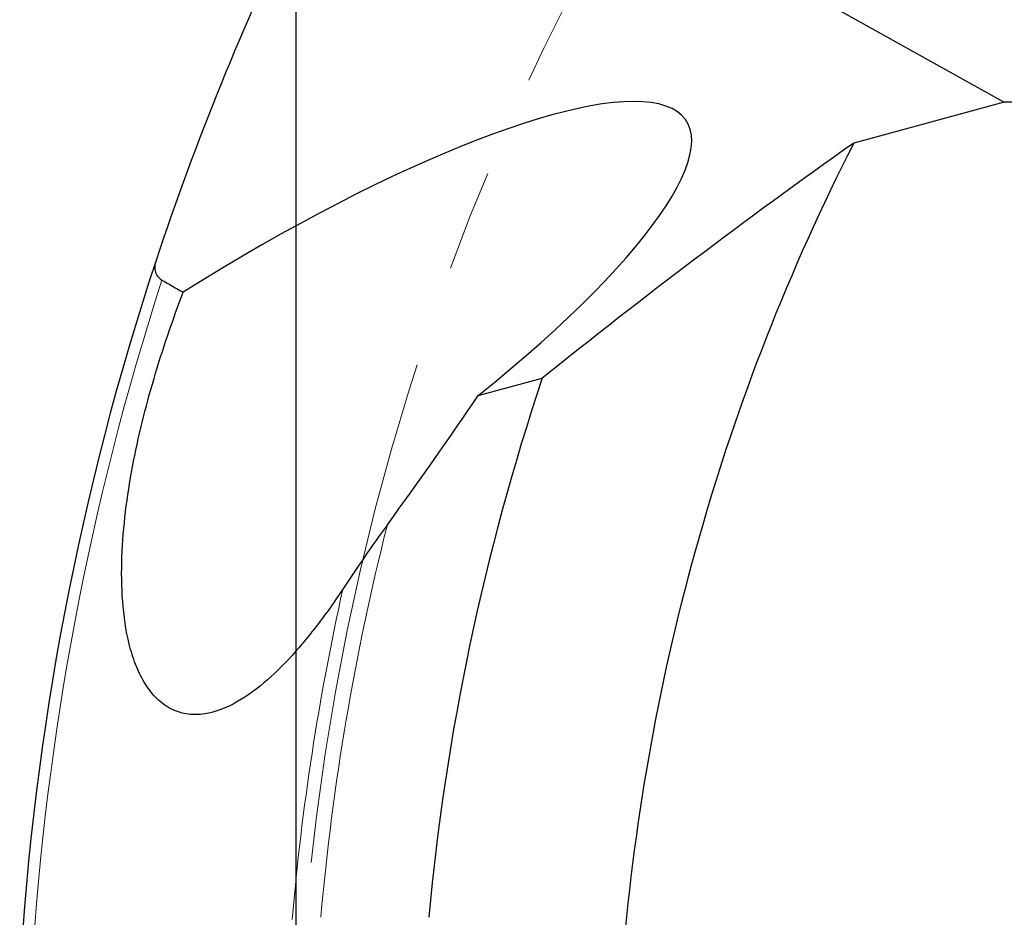
# Model space of a CAD drawing. Units: millimetres. Extents: x 23 to 413, y 5 to 289.
# Drawn here: x 213 to 238, y 187 to 209 of the extents above; entities that cross this region are included whole.
import ezdxf

# ---------------------------------------------------------------- set-up
doc = ezdxf.new("R2010")
doc.units = ezdxf.units.MM
doc.linetypes.add('CENTERX2', pattern=[20.32, 12.7, -2.54, 2.54, -2.54])
doc.layers.add('DÜNNE_LINIE', color=7, linetype='Continuous')
doc.styles.add('SLDTEXTSTYLE1', font='TXT', dxfattribs={"width": 0.75})
doc.dimstyles.new('SLDDIMSTYLE1', dxfattribs={"dimtxt": 3, "dimasz": 3, "dimexe": 0, "dimexo": 0.0625, "dimgap": 0.75, "dimtad": 1, "dimdec": 3, "dimrnd": 1e-09, "dimzin": 12, "dimdsep": 46, "dimtxsty": 'SLDTEXTSTYLE1', "dimsah": 1, "dimcen": 0.09, "dimadec": 0, "dimazin": 3, "dimtfac": 1, "dimtofl": 0, "dimtmove": 0, "dimatfit": 3, "dimfxl": 1, "dimfrac": 2, "dimtolj": 1, "dimtzin": 12, "dimarcsym": 0})

# ---------------------------------------------------------------- blocks, each defined once
blk = doc.blocks.new('_D_3')
at = {"layer": 'DÜNNE_LINIE', "color": 7}
for p, q in [((219.914, 182.551), (219.914, 261.496)), ((344.914, 182.551), (344.914, 261.496)), ((219.914, 260.496), (344.914, 260.496))]:
    blk.add_line(p, q, dxfattribs=at)
for points in [[(219.914, 260.496), (222.914, 259.746), (222.914, 261.246)], [(344.914, 260.496), (341.914, 261.246), (341.914, 259.746)]]:
    blk.add_solid(points, dxfattribs=at)
at = {"layer": 'DÜNNE_LINIE', "color": 7, "char_height": 3, "attachment_point": 1, "style": 'SLDTEXTSTYLE1'}
for s, insert in [('%%c', (276.829, 264.363)), ('125', (281.351, 264.363))]:
    blk.add_mtext(s, dxfattribs=dict(at, insert=insert))

msp = doc.modelspace()

# ---------------------------------------------------------------- linework, layer by layer
at = {"color": 7, "linetype": 'Continuous', "lineweight": 30}
for p, q in [((223.7537, 215.0025), (237.5377, 207.2997)), ((245.0367, 207.3905), (237.5377, 207.2997)), ((237.5377, 207.2997), (233.7941, 206.2854)), ((224.4474, 199.9973), (226.0411, 200.429))]:
    msp.add_line(p, q, dxfattribs=at)
for radius, start, end in [(69.5, 153.980176, 161.708972), (54.55, 153.03649, 175.29106), (69.5, 161.708972, 176.686744), (59.45, 161.485715, 174.73997)]:
    msp.add_arc((282.4143, 181.5512), radius, start, end, dxfattribs=at)
at = {"color": 8, "linetype": 'Continuous', "lineweight": 0}
for radius, start, end in [(69.2071, 162.056792, 176.558716), (62.1259, 165.811466, 174.967129), (62.833, 167.47606, 175.076021)]:
    msp.add_arc((282.4143, 181.5512), radius, start, end, dxfattribs=at)
at = {"color": 7, "linetype": 'Continuous', "lineweight": 30}
for centre, major_axis, ratio, start_param, end_param in [((218.3748, 199.5776), (11.2516, 7.2592), 0.2393089, 5.1218149, 7.8127942), ((212.9798, 193.1481), (16.8437, 20.0736), 0.190809, 5.050725, 5.2147862)]:
    msp.add_ellipse(centre, major_axis=major_axis, ratio=ratio, start_param=start_param, end_param=end_param, dxfattribs=at)
for points in [[(233.7941, 206.2854), (231.1064, 204.3825), (228.5303, 202.4264), (226.0412, 200.429)], [(216.5733, 202.8721), (216.7496, 202.7703), (216.926, 202.6685), (217.1023, 202.5668)]]:
    msp.add_open_spline(points, degree=3, dxfattribs=at)
for points, knots in [([(216.4258, 203.3634), (216.3947, 203.2692), (216.3842, 203.177), (216.4258, 203.0045), (216.479, 202.9265), (216.5733, 202.8721)], [0, 0, 0, 0, 0.5, 0.5, 1, 1, 1, 1]), ([(221.0764, 195.1764), (220.6798, 194.58), (220.2643, 194.0219), (219.5883, 193.278), (219.3525, 193.0444), (218.8609, 192.6298), (218.6065, 192.4494), (218.0758, 192.1729), (217.8076, 192.0803), (217.3975, 192.0444), (217.2602, 192.0507), (216.9964, 192.1045), (216.8667, 192.1528), (216.6239, 192.2913), (216.5117, 192.3804), (216.305, 192.5959), (216.2112, 192.7222), (216.0473, 192.9974), (215.9756, 193.1486), (215.8529, 193.4657), (215.802, 193.6307), (215.6742, 194.1411), (215.622, 194.5048), (215.5668, 195.2364), (215.5632, 195.6065), (215.5908, 196.3523), (215.6225, 196.7298), (215.713, 197.4802), (215.7717, 197.8526), (215.98, 198.9628), (216.1614, 199.6938), (216.5873, 201.1421), (216.8334, 201.862), (217.1023, 202.5668)], [0, 0, 0, 0, 0.125, 0.125, 0.1875, 0.1875, 0.25, 0.25, 0.3125, 0.3125, 0.34375, 0.34375, 0.375, 0.375, 0.40625, 0.40625, 0.4375, 0.4375, 0.46875, 0.46875, 0.5, 0.5, 0.5625, 0.5625, 0.625, 0.625, 0.6875, 0.6875, 0.75, 0.75, 0.875, 0.875, 1, 1, 1, 1]), ([(222.1836, 196.7791), (221.9901, 196.5143), (221.8005, 196.2444), (221.4295, 195.7046), (221.2495, 195.4368), (221.0764, 195.1764)], [0, 0, 0, 0, 0.5, 0.5, 1, 1, 1, 1])]:
    msp.add_open_spline(points, degree=3, knots=knots, dxfattribs=at)
at = {"layer": 'DÜNNE_LINIE', "color": 7, "linetype": 'CENTERX2', "lineweight": 0}
msp.add_circle((282.4143, 181.5512), 62.5, dxfattribs=at)

# ---------------------------------------------------------------- dimensions: what is measured, and where the dimension line sits
at = {"layer": 'DÜNNE_LINIE', "color": 7}
dim = msp.add_linear_dim(base=(344.9143, 262.8757), p1=(219.9143, 181.5512), p2=(344.9143, 181.5512), text='%%c<>', dimstyle='SLDDIMSTYLE1', dxfattribs=at)
dim.commit()
dim.dimension.update_dxf_attribs({"geometry": '_D_3', "text_midpoint": (282.4143, 262.8757), "dimtype": 160})

doc.saveas('drawing.dxf')
